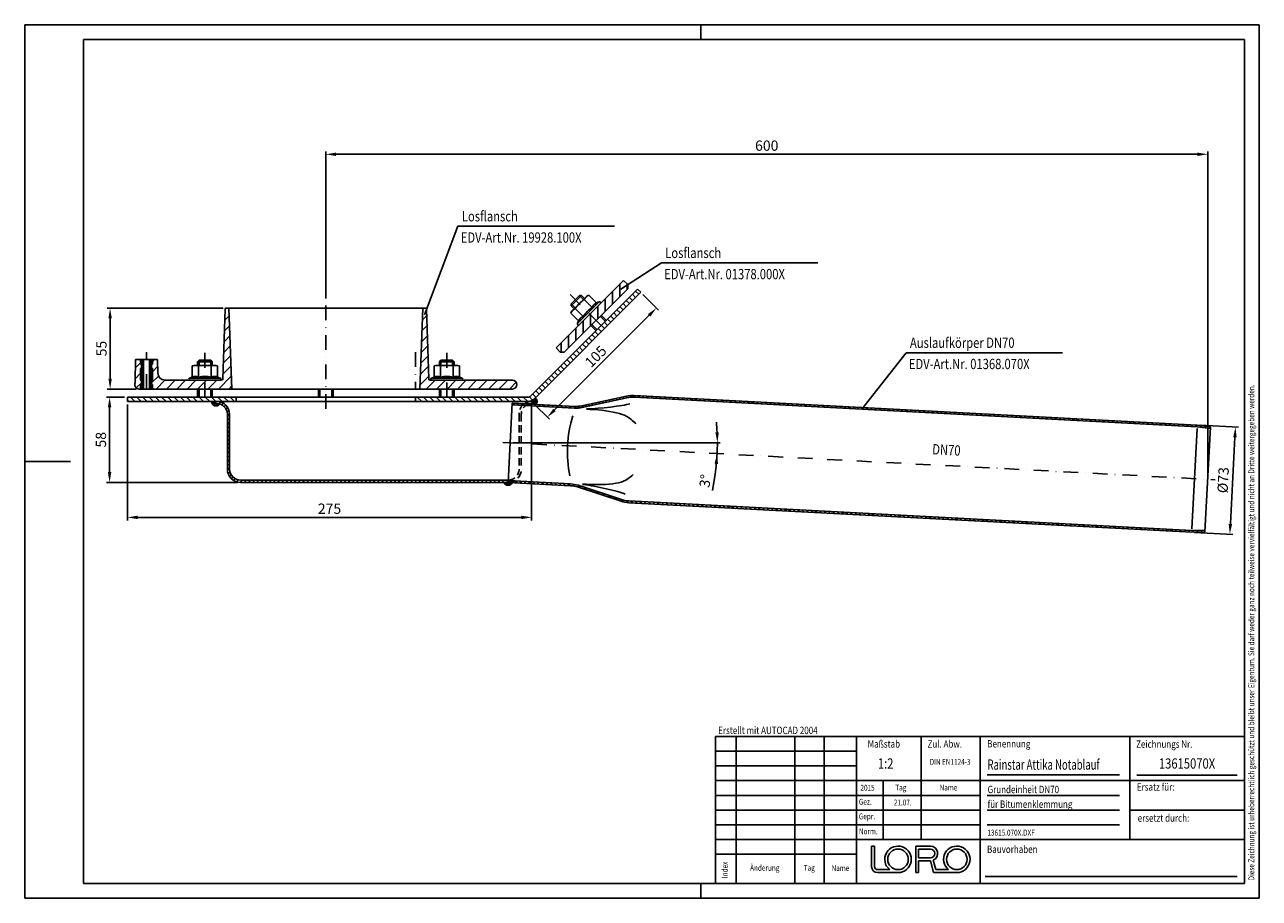
# Model space of a CAD drawing. Extents: x 0 to 840, y 0 to 594.
import ezdxf
from ezdxf.enums import TextEntityAlignment as Align

# ---------------------------------------------------------------- set-up
doc = ezdxf.new("R2010")
doc.units = 0
doc.header["$LTSCALE"] = 20
doc.header["$MEASUREMENT"] = 0
for name, pattern in [('AUSGEZOGEN', [0]), ('STRICHPUNKT', [1, 0.5, -0.25, 0, -0.25]), ('VERDECKT', [0.375, 0.25, -0.125])]:
    doc.linetypes.add(name, pattern=pattern)
doc.layers.get('0').update_dxf_attribs({"linetype": 'AUSGEZOGEN'})
doc.layers.get('DEFPOINTS').update_dxf_attribs({"linetype": 'AUSGEZOGEN'})
for name, color, linetype in [('BEM', 7, 'AUSGEZOGEN'), ('HILF', 2, 'AUSGEZOGEN'), ('MITTEL', 2, 'STRICHPUNKT'), ('SCHRAFF', 7, 'AUSGEZOGEN'), ('STEMPEL', 3, 'AUSGEZOGEN'), ('TEXT', 7, 'AUSGEZOGEN'), ('VERDECKT', 6, 'VERDECKT'), ('VOLL', 1, 'AUSGEZOGEN')]:
    doc.layers.add(name, color=color, linetype=linetype)
doc.styles.add('GREEKS', font='SIMPLEX.shx', dxfattribs={"width": 0.8})
doc.dimstyles.get("Standard").update_dxf_attribs({"dimscale": 2, "dimtxt": 3.5, "dimasz": 3.5, "dimexe": 1, "dimexo": 1, "dimgap": 1.2, "dimtad": 1, "dimdsep": 46, "dimtxsty": 'GREEKS', "dimcen": 0.09, "dimclrd": 256, "dimclrt": 1, "dimadec": 0, "dimazin": 2, "dimtm": 2, "dimtfac": 0.5, "dimtmove": 0, "dimatfit": 3, "dimfxl": 1, "dimtolj": 1, "dimtzin": 0, "dimlwd": -1, "dimarcsym": 0})
pattern_1 = [(0, (0, -109.36928), (0, 0.1), [])]

# ---------------------------------------------------------------- blocks, each defined once
blk = doc.blocks.new('LOGO')
for p, q in [((2.6, -4.77), (2.6, -11.77)), ((3.6, -4.77), (2.6, -4.77)), ((3.6, -4.77), (3.6, -11.77)), ((17.6, -4.77), (17.6, -13.77)), ((22.6, -4.77), (17.6, -4.77)), ((22.6, -5.77), (18.6, -5.77)), ((18.6, -5.77), (18.6, -8.77)), ((22.6, -8.77), (18.6, -8.77)), ((22.6, -9.77), (18.6, -9.77)), ((18.6, -9.77), (18.6, -13.77)), ((22.6, -9.77), (23.67, -13.77)), ((23.57, -9.51), (24.44, -12.77)), ((8.77, -12.77), (4.6, -12.77)), ((11.6, -13.77), (4.6, -13.77)), ((18.6, -13.77), (17.6, -13.77)), ((31.6, -13.77), (23.67, -13.77)), ((28.77, -12.77), (24.44, -12.77))]:
    blk.add_line(p, q)
for centre in [(11.6, -9.27), (31.6, -9.27)]:
    blk.add_circle(centre, 3.5)
for centre, radius, start, end in [((11.6, -9.27), 4.5, 270, 231.0576), ((22.6, -7.27), 2.5, 270, 270), ((22.6, -7.27), 2.5, 293.1162, 90), ((22.6, -7.27), 1.5, 270, 90), ((31.6, -9.27), 4.5, 270, 231.0576), ((4.6, -11.77), 2, 180, 270), ((4.6, -11.77), 1, 180, 270)]:
    blk.add_arc(centre, radius, start, end)
blk = doc.blocks.new('*D1')
at = {"layer": 'BEM', "color": 0, "lineweight": -2, "transparency": 16777216}
for p, q in [((799.8, 321.7), (825.78, 320.34)), ((795.98, 248.8), (821.96, 247.44))]:
    blk.add_line(p, q, dxfattribs=at)
at = {"layer": 'BEM', "transparency": 16777216}
blk.add_line((823.41, 313.45), (820.33, 254.53), dxfattribs=at)
for points in [[(822.25, 313.51), (824.58, 313.39), (823.78, 320.44)], [(819.16, 254.59), (821.49, 254.47), (819.96, 247.54)]]:
    blk.add_solid(points, dxfattribs=at)
at = {"layer": 'DEFPOINTS', "color": 0, "transparency": 16777216}
for p in [(797.8, 321.8), (793.98, 248.9), (819.96, 247.54)]:
    blk.add_point(p, dxfattribs=at)
at = {"layer": 'BEM', "color": 1, "transparency": 16777216, "insert": (815.38, 284.33), "char_height": 7, "attachment_point": 5, "rotation": 87, "style": 'GREEKS'}
blk.add_mtext('\\A1;%%c73', dxfattribs=at)
blk = doc.blocks.new('*D2')
at = {"layer": 'BEM', "color": 0, "lineweight": -2, "transparency": 16777216}
for p, q in [((420.54, 410.62), (431.22, 399.94)), ((346.29, 336.38), (356.97, 325.7))]:
    blk.add_line(p, q, dxfattribs=at)
at = {"layer": 'BEM', "transparency": 16777216}
blk.add_line((424.86, 396.41), (360.51, 332.06), dxfattribs=at)
for points in [[(424.03, 397.23), (425.68, 395.58), (429.81, 401.36)], [(359.68, 332.88), (361.33, 331.23), (355.56, 327.11)]]:
    blk.add_solid(points, dxfattribs=at)
at = {"layer": 'DEFPOINTS', "color": 0, "transparency": 16777216}
for p in [(419.12, 412.04), (344.88, 337.79), (355.56, 327.11)]:
    blk.add_point(p, dxfattribs=at)
at = {"layer": 'BEM', "color": 1, "transparency": 16777216, "insert": (388.51, 368.4), "char_height": 7, "attachment_point": 5, "rotation": 45, "style": 'GREEKS'}
blk.add_mtext('\\A1;105', dxfattribs=at)
blk = doc.blocks.new('*D3')
at = {"layer": 'BEM', "color": 0, "lineweight": -2, "transparency": 16777216}
blk.add_line((332.29, 309.76), (473.29, 309.76), dxfattribs=at)
at = {"layer": 'BEM', "transparency": 16777216}
blk.add_line((469.67, 288.45), (467.98, 277.38), dxfattribs=at)
for start, end in [(2.84477, 5.68954), (357, 0), (351.30871, 357), (351.31046, 354.15523)]:
    blk.add_arc((330.29, 309.76), 141, start, end, dxfattribs=at)
for points in [[(472.28, 316.78), (469.95, 316.72), (471.29, 309.76)], [(469.39, 295.49), (471.72, 295.31), (471.1, 302.38)]]:
    blk.add_solid(points, dxfattribs=at)
at = {"layer": 'DEFPOINTS', "color": 0, "transparency": 16777216}
for p in [(325.29, 309.76), (325.3, 310.02), (330.29, 309.76), (471.27, 307.29), (819.62, 284.11)]:
    blk.add_point(p, dxfattribs=at)
at = {"layer": 'BEM', "color": 1, "transparency": 16777216, "insert": (462.99, 283.8), "char_height": 7, "attachment_point": 5, "rotation": 81.30871, "style": 'GREEKS'}
blk.add_mtext('\\A1;3°', dxfattribs=at)
blk = doc.blocks.new('*D4')
at = {"layer": 'BEM', "color": 0, "lineweight": -2, "transparency": 16777216}
for p, q in [((69.88, 335.79), (69.88, 256.99)), ((344.88, 335.79), (344.88, 256.99))]:
    blk.add_line(p, q, dxfattribs=at)
at = {"layer": 'BEM', "transparency": 16777216}
blk.add_line((76.88, 258.99), (337.88, 258.99), dxfattribs=at)
for points in [[(76.88, 260.16), (76.88, 257.83), (69.88, 258.99)], [(337.88, 260.16), (337.88, 257.83), (344.88, 258.99)]]:
    blk.add_solid(points, dxfattribs=at)
at = {"layer": 'DEFPOINTS', "color": 0, "transparency": 16777216}
for p in [(69.88, 337.79), (344.88, 337.79), (344.88, 258.99)]:
    blk.add_point(p, dxfattribs=at)
at = {"layer": 'BEM', "color": 1, "transparency": 16777216, "insert": (207.38, 264.89), "char_height": 7, "attachment_point": 5, "style": 'GREEKS'}
blk.add_mtext('\\A1;275', dxfattribs=at)
blk = doc.blocks.new('*D5')
at = {"layer": 'BEM', "color": 0, "lineweight": -2, "transparency": 16777216}
for p, q in [((67.88, 340.79), (55.76, 340.79)), ((144.88, 282.79), (55.76, 282.79))]:
    blk.add_line(p, q, dxfattribs=at)
at = {"layer": 'BEM', "transparency": 16777216}
blk.add_line((57.76, 333.79), (57.76, 289.79), dxfattribs=at)
for points in [[(56.6, 333.79), (58.93, 333.79), (57.76, 340.79)], [(56.6, 289.79), (58.93, 289.79), (57.76, 282.79)]]:
    blk.add_solid(points, dxfattribs=at)
at = {"layer": 'DEFPOINTS', "color": 0, "transparency": 16777216}
for p in [(69.88, 340.79), (57.76, 282.79), (146.88, 282.79)]:
    blk.add_point(p, dxfattribs=at)
at = {"layer": 'BEM', "color": 1, "transparency": 16777216, "insert": (51.86, 311.79), "char_height": 7, "attachment_point": 5, "rotation": 90, "style": 'GREEKS'}
blk.add_mtext('\\A1;58', dxfattribs=at)
blk = doc.blocks.new('*D6')
at = {"layer": 'BEM', "color": 0, "lineweight": -2, "transparency": 16777216}
for p, q in [((204.88, 407.79), (204.88, 507.88)), ((804.88, 286.88), (804.88, 507.88))]:
    blk.add_line(p, q, dxfattribs=at)
at = {"layer": 'BEM', "transparency": 16777216}
blk.add_line((211.88, 505.88), (797.88, 505.88), dxfattribs=at)
for points in [[(211.88, 507.05), (211.88, 504.72), (204.88, 505.88)], [(797.88, 507.05), (797.88, 504.72), (804.88, 505.88)]]:
    blk.add_solid(points, dxfattribs=at)
at = {"layer": 'DEFPOINTS', "color": 0, "transparency": 16777216}
for p in [(804.88, 505.88), (204.88, 405.79), (804.88, 284.88)]:
    blk.add_point(p, dxfattribs=at)
at = {"layer": 'BEM', "color": 1, "transparency": 16777216, "insert": (504.88, 511.78), "char_height": 7, "attachment_point": 5, "style": 'GREEKS'}
blk.add_mtext('\\A1;600', dxfattribs=at)
blk = doc.blocks.new('*D7')
at = {"layer": 'BEM', "color": 0, "lineweight": -2, "transparency": 16777216}
for p, q in [((134.94, 401.29), (56.11, 401.29)), ((75.88, 346.29), (56.11, 346.29))]:
    blk.add_line(p, q, dxfattribs=at)
at = {"layer": 'BEM', "transparency": 16777216}
blk.add_line((58.11, 394.29), (58.11, 353.29), dxfattribs=at)
for points in [[(56.95, 394.29), (59.28, 394.29), (58.11, 401.29)], [(56.95, 353.29), (59.28, 353.29), (58.11, 346.29)]]:
    blk.add_solid(points, dxfattribs=at)
at = {"layer": 'DEFPOINTS', "color": 0, "transparency": 16777216}
for p in [(136.94, 401.29), (58.11, 346.29), (77.88, 346.29)]:
    blk.add_point(p, dxfattribs=at)
at = {"layer": 'BEM', "color": 1, "transparency": 16777216, "insert": (52.21, 373.79), "char_height": 7, "attachment_point": 5, "rotation": 90, "style": 'GREEKS'}
blk.add_mtext('\\A1;55', dxfattribs=at)

msp = doc.modelspace()

# ---------------------------------------------------------------- hatches: boundary and pattern name
at = {"layer": 'SCHRAFF'}
h = msp.add_hatch(dxfattribs=at)
h.set_pattern_fill('_USER', color=256, scale=5, angle=90, style=0, pattern_type=0)
h.set_pattern_definition([(90, (0, 0), (-5, 3e-16), [])])
h.paths.add_polyline_path([(410.285, 414.513), (410.285, 417.342), (407.456, 420.17), (384.475, 397.189), (388.718, 392.947)])
h.paths.add_polyline_path([(388.718, 392.947), (384.475, 397.189), (361.494, 374.208), (364.323, 371.38), (367.151, 371.38)])
h = msp.add_hatch(dxfattribs=at)
h.set_pattern_fill('_USER', color=256, scale=3, angle=135, style=0, pattern_type=0)
h.set_pattern_definition([(135, (-865.2323, -109.3693), (-2.1213203, -2.1213203), [])])
h.paths.add_polyline_path([(344.426, 341.583, -0.1989124), (342.516, 340.792), (265.877, 340.792), (265.877, 337.792), (342.516, 337.792, 0.1989124), (346.547, 339.462), (419.124, 412.038), (417.002, 414.16)])
h.paths.add_polyline_path([(69.877, 340.792), (69.877, 337.792), (143.877, 337.792), (143.877, 340.792)])
h = msp.add_hatch(dxfattribs=at)
h.set_pattern_fill('_USER', color=256, scale=5, angle=45, pattern_type=0)
h.set_pattern_definition([(45, (-121.837, -154.798), (-3.535534, 3.535534), [])])
h.paths.add_polyline_path([(95.535, 352.292, -0.4091108), (90.536, 357.205), (90.377, 366.292), (86.877, 366.292), (86.877, 363.292), (86.377, 363.292), (86.377, 360.292), (86.877, 360.292), (86.877, 352.292), (86.377, 352.292), (86.377, 349.292), (86.877, 349.292), (86.877, 346.292), (140.877, 346.292), (138.957, 401.292), (136.94, 401.292, 0.4040262), (136.44, 400.81), (134.779, 353.257, -0.4040262), (133.78, 352.292)])
h.paths.add_polyline_path([(79.377, 352.292), (78.877, 352.292), (78.877, 360.292), (79.377, 360.292), (79.377, 363.292), (78.877, 363.292), (78.877, 366.292), (75.377, 366.292), (75.113, 351.134, -0.0565957), (74.966, 350.016, 0.4875001), (77.877, 346.292), (78.877, 346.292), (78.877, 349.292), (79.377, 349.292)])
h.paths.add_polyline_path([(268.877, 346.292), (331.877, 346.292, 1), (331.877, 352.292), (275.975, 352.292, -0.4040262), (274.975, 353.257), (273.315, 400.81, 0.4040262), (272.815, 401.292), (270.798, 401.292)])
h = msp.add_hatch(dxfattribs=at)
h.set_pattern_fill('_USER', color=256, angle=135, style=0, pattern_type=0)
h.set_pattern_definition([(135, (-20.1226, -156.7314), (-0.7071068, -0.7071068), [])])
h.paths.add_polyline_path([(85.877, 346.292), (86.877, 346.292), (86.877, 349.292), (86.377, 349.292), (86.377, 352.292), (86.877, 352.292), (86.877, 360.292), (86.377, 360.292), (86.377, 363.292), (86.877, 363.292), (86.877, 366.292), (85.877, 366.292)])
h.paths.add_polyline_path([(84.877, 346.292), (85.877, 346.292), (85.877, 366.292), (84.877, 366.292)])
h.paths.add_polyline_path([(79.877, 346.292), (80.877, 346.292), (80.877, 366.292), (79.877, 366.292)])
h.paths.add_polyline_path([(78.877, 363.292), (79.377, 363.292), (79.377, 360.292), (78.877, 360.292), (78.877, 352.292), (79.377, 352.292), (79.377, 349.292), (78.877, 349.292), (78.877, 346.292), (79.877, 346.292), (79.877, 366.292), (78.877, 366.292)])
h = msp.add_hatch(dxfattribs=at)
h.set_pattern_fill('_USER', color=256, scale=0.1, style=0, pattern_type=0)
h.set_pattern_definition(pattern_1)
h.paths.add_polyline_path([(130.127, 337.792), (127.127, 337.792, 0.7344659), (132.59, 336.079, 0.061884), (130.877, 336.292), (130.127, 336.292)])
h = msp.add_hatch(dxfattribs=at)
h.set_pattern_fill('_USER', color=256, scale=2, angle=45, style=0, pattern_type=0)
h.set_pattern_definition([(45, (-329.0792, -175.826), (-1.4142136, 1.4142136), [])])
h.paths.add_polyline_path([(345.627, 337.792), (341.627, 337.792), (341.627, 336.292), (345.627, 336.292)])
h.paths.add_polyline_path([(328.877, 284.292), (146.877, 284.292, -0.4142136), (139.377, 291.792), (139.377, 329.292, 0.4142136), (130.877, 337.792), (130.127, 337.792), (130.127, 336.292), (130.877, 336.292, -0.4142136), (137.877, 329.292), (137.877, 291.792, 0.4142136), (146.877, 282.792), (328.877, 282.792)])
h = msp.add_hatch(dxfattribs=at)
h.set_pattern_fill('_USER', color=256, scale=2, angle=135, style=0, pattern_type=0)
h.set_pattern_definition([(135, (0, -109.3693), (-1.4142136, -1.4142136), [])])
h.paths.add_polyline_path([(414.754, 341.879, 0.0663579), (409.485, 341.456), (379.039, 334.881, -0.0663579), (374.192, 334.491), (331.704, 336.718), (331.641, 335.52), (374.13, 333.293, 0.0663579), (379.293, 333.708), (409.738, 340.283, -0.0663579), (414.691, 340.68), (797.685, 320.609), (806.683, 319.344), (806.746, 320.547), (797.8, 321.804)])
h.paths.add_polyline_path([(410.996, 270.177, -0.0663579), (406.112, 271.09), (376.521, 280.812, 0.0663579), (371.429, 281.764), (328.94, 283.991), (328.877, 282.792), (371.366, 280.565, -0.0663579), (376.146, 279.672), (405.738, 269.95, 0.0663579), (410.933, 268.979), (793.979, 248.904), (803.008, 249.219), (803.071, 250.422), (793.99, 250.105)])
h = msp.add_hatch(dxfattribs=at)
h.set_pattern_fill('_USER', color=256, scale=0.1, style=0, pattern_type=0)
h.set_pattern_definition(pattern_1)
h.paths.add_polyline_path([(347.34, 340.255), (346.547, 339.462, -0.1989124), (342.516, 337.792), (345.627, 337.792), (345.627, 336.292), (344.877, 336.292, 0.0571058), (343.294, 336.111), (347.929, 335.868, 0.4404369)])
h = msp.add_hatch(dxfattribs=at)
h.set_pattern_fill('_USER', color=256, scale=0.1, style=0, pattern_type=0)
h.set_pattern_definition(pattern_1)
h.paths.add_polyline_path([(331.873, 282.635), (328.877, 282.792), (325.877, 282.792, 0.6173777)])

# ---------------------------------------------------------------- linework, layer by layer
at = {"extrusion": (-0.707107, 0.707107, 0)}
msp.add_point((384.475, 397.189), dxfattribs=at)
at = {"layer": 'BEM'}
for p, q in [((342.516, 337.792), (344.877, 337.792)), ((344.877, 337.792), (346.547, 339.462))]:
    msp.add_line(p, q, dxfattribs=at)
at = {"layer": 'HILF'}
for p, q in [((840, 594), (0, 594)), ((0, 0), (0, 594)), ((840, 0), (840, 594)), ((374.576, 401.432), (371.747, 404.26)), ((380.233, 407.089), (377.404, 409.917)), ((395.082, 392.239), (391.546, 395.775)), ((389.425, 386.583), (385.89, 390.118)), ((79.877, 346.292), (79.877, 366.292)), ((85.877, 346.292), (85.877, 366.292)), ((118.605, 365.792), (118.605, 362.292)), ((126.605, 365.792), (126.605, 362.292)), ((283.15, 365.792), (283.15, 362.292)), ((291.15, 365.792), (291.15, 362.292)), ((118.605, 346.292), (118.605, 340.792)), ((126.605, 346.292), (126.605, 340.792)), ((200.877, 346.292), (200.877, 340.792)), ((208.877, 346.292), (208.877, 340.792)), ((283.15, 346.292), (283.15, 340.792)), ((291.15, 346.292), (291.15, 340.792)), ((794.106, 251.31), (797.674, 319.398)), ((31.088, 297), (0, 297)), ((470, 100), (566, 100)), ((470, 90), (566, 90)), ((654.774, 84.038), (744.835, 84.038)), ((470, 80), (566, 80)), ((756.724, 83.78), (824.859, 83.78)), ((470, 70), (566, 70)), ((566, 70), (650, 70)), ((654.774, 70), (744.835, 70)), ((470, 60), (566, 60)), ((566, 60), (650, 60)), ((654.774, 60), (744.835, 60)), ((470, 50), (566, 50)), ((566, 50), (650, 50)), ((654.774, 50), (744.835, 50)), ((470, 40), (566, 40)), ((653.491, 14.894), (824.859, 14.894)), ((840, 0), (0, 0))]:
    msp.add_line(p, q, dxfattribs=at)
at = {"layer": 'HILF', "color": 7}
for p, q in [((460, 584), (460, 594)), ((460, 0), (460, 10))]:
    msp.add_line(p, q, dxfattribs=at)
at = {"layer": 'HILF', "flags": 128}
for points in [[(382.198, 332.749), (383.437, 332.768), (384.463, 332.806), (386.265, 332.918), (388.142, 333.054), (390.127, 333.211), (394.303, 333.582), (398.56, 334.023), (402.663, 334.525), (404.584, 334.797), (406.379, 335.08), (408.019, 335.375), (409.474, 335.679), (410.716, 335.993), (411.715, 336.314)], [(379.545, 281.686), (382.065, 281.476), (384.679, 281.337), (390.025, 281.266), (392.676, 281.331), (395.259, 281.46), (397.731, 281.65), (400.054, 281.901), (402.185, 282.211), (404.091, 282.579), (405.804, 283.033), (407.398, 283.617), (408.948, 284.374), (410.529, 285.349), (411.355, 285.931), (412.217, 286.584), (413.124, 287.313), (414.085, 288.124)]]:
    msp.add_lwpolyline(points, dxfattribs=at)
at = {"layer": 'HILF', "extrusion": (0, 0, -1), "flags": 128}
for points in [[(-382.209, 332.522), (-384.737, 332.468), (-387.352, 332.332), (-392.676, 331.844), (-395.306, 331.503), (-397.86, 331.105), (-400.3, 330.657), (-402.583, 330.164), (-404.67, 329.634), (-406.527, 329.068), (-408.183, 328.437), (-409.707, 327.69), (-411.17, 326.775), (-412.641, 325.641), (-413.401, 324.975), (-414.19, 324.236), (-415.016, 323.416), (-415.887, 322.509)], [(-379.51, 281.461), (-380.74, 281.313), (-381.756, 281.168), (-383.537, 280.869), (-385.39, 280.537), (-387.347, 280.173), (-391.462, 279.367), (-395.649, 278.484), (-399.677, 277.556), (-401.559, 277.085), (-403.315, 276.616), (-404.915, 276.151), (-406.331, 275.696), (-407.533, 275.255), (-408.492, 274.831)]]:
    msp.add_lwpolyline(points, dxfattribs=at)
at = {"layer": 'HILF'}
for centre, radius, start, end in [((391.365, 399.485), 5.761, 112.925945, 157.074055), ((382.18, 390.299), 5.761, 112.925945, 157.074055), ((398.546, 383.119), 22.411, 123.859628, 146.140372), ((116.11, 349.044), 5.761, 67.925945, 112.074055), ((122.605, 332.394), 22.411, 78.859628, 101.140372), ((129.1, 349.044), 5.761, 67.925945, 112.074055), ((280.655, 349.044), 5.761, 67.925945, 112.074055), ((287.15, 332.394), 22.411, 78.859628, 101.140372), ((293.645, 349.044), 5.761, 67.925945, 112.074055), ((450.149, 303.474), 80.948, 162.403276, 191.596724)]:
    msp.add_arc(centre, radius, start, end, dxfattribs=at)
at = {"layer": 'MITTEL'}
for p, q in [((204.877, 332.792), (204.877, 405.792)), ((392.254, 389.411), (371.04, 410.624)), ((82.877, 346.292), (82.877, 371.292)), ((122.605, 370.792), (122.605, 337.792)), ((265.878, 371.292), (265.878, 346.292)), ((287.15, 370.792), (287.15, 337.792)), ((325.297, 310.017), (809.871, 284.621))]:
    msp.add_line(p, q, dxfattribs=at)
at = {"layer": 'SCHRAFF'}
for centre, radius, start, end in [((130.127, 337.792), 3, 180, 325.184058), ((345.627, 337.792), 3, 320.100215, 55.182067), ((328.915, 284.216), 3.355, 205.11949, 331.88051)]:
    msp.add_arc(centre, radius, start, end, dxfattribs=at)
at = {"layer": 'STEMPEL'}
for p, q in [((830, 584), (40, 584)), ((40, 10), (40, 584)), ((830, 10), (830, 584)), ((407.456, 420.17), (361.494, 374.208)), ((407.456, 420.17), (410.285, 417.342)), ((344.426, 341.583), (417.002, 414.16)), ((346.547, 339.462), (419.124, 412.038)), ((410.285, 414.513), (367.151, 371.38)), ((410.285, 417.342), (410.285, 414.513)), ((419.124, 412.038), (417.002, 414.16)), ((371.747, 404.26), (377.404, 409.917)), ((371.747, 402.846), (378.819, 409.917)), ((371.747, 402.846), (371.747, 404.26)), ((372.101, 398.957), (382.708, 409.564)), ((390.805, 405.576), (376.088, 390.859)), ((391.653, 404.366), (377.298, 390.012)), ((378.819, 409.917), (377.404, 409.917)), ((380.94, 407.796), (378.819, 409.917)), ((386.059, 401.729), (380.686, 407.102)), ((383.748, 410.164), (382.708, 409.564)), ((389.121, 404.791), (383.748, 410.164)), ((390.805, 405.576), (389.121, 404.791)), ((134.779, 353.257), (136.44, 400.81)), ((136.94, 401.292), (272.815, 401.292)), ((140.877, 346.292), (138.957, 401.292)), ((268.877, 346.292), (270.798, 401.292)), ((274.975, 353.257), (273.315, 400.81)), ((372.101, 398.957), (371.5, 397.917)), ((376.874, 392.544), (371.5, 397.917)), ((373.869, 400.725), (371.747, 402.846)), ((379.935, 395.605), (374.562, 400.979)), ((395.789, 392.947), (392.254, 396.482)), ((376.874, 392.544), (376.088, 390.859)), ((388.718, 385.875), (385.182, 389.411)), ((361.494, 374.208), (364.323, 371.38)), ((367.151, 371.38), (364.323, 371.38)), ((75.113, 351.134), (75.377, 366.292)), ((75.377, 366.292), (90.377, 366.292)), ((78.877, 363.292), (78.877, 366.292)), ((78.877, 363.292), (79.377, 363.292)), ((79.377, 360.292), (79.377, 363.292)), ((80.877, 346.292), (80.877, 366.292)), ((84.877, 346.292), (84.877, 366.292)), ((86.377, 360.292), (86.377, 363.292)), ((86.377, 363.292), (86.877, 363.292)), ((86.877, 363.292), (86.877, 366.292)), ((90.536, 357.205), (90.377, 366.292)), ((115.105, 362.292), (113.945, 361.981)), ((113.945, 354.383), (113.945, 361.981)), ((115.105, 362.292), (130.105, 362.292)), ((117.605, 364.792), (118.605, 365.792)), ((117.605, 364.792), (127.605, 364.792)), ((117.605, 364.792), (117.605, 362.292)), ((118.275, 354.383), (118.275, 361.981)), ((118.605, 365.792), (126.605, 365.792)), ((118.605, 365.792), (126.605, 365.792)), ((126.605, 365.792), (127.605, 364.792)), ((126.935, 354.383), (126.935, 361.981)), ((127.605, 364.792), (127.605, 362.292)), ((131.265, 361.981), (130.105, 362.292)), ((131.265, 354.383), (131.265, 361.981)), ((279.65, 362.292), (278.49, 361.981)), ((278.49, 354.383), (278.49, 361.981)), ((279.65, 362.292), (294.65, 362.292)), ((282.15, 364.792), (283.15, 365.792)), ((282.15, 364.792), (282.15, 362.292)), ((282.15, 364.792), (292.15, 364.792)), ((282.82, 354.383), (282.82, 361.981)), ((283.15, 365.792), (291.15, 365.792)), ((283.15, 365.792), (291.15, 365.792)), ((291.15, 365.792), (292.15, 364.792)), ((291.48, 354.383), (291.48, 361.981)), ((292.15, 364.792), (292.15, 362.292)), ((295.81, 361.981), (294.65, 362.292)), ((295.81, 354.383), (295.81, 361.981)), ((78.877, 360.292), (79.377, 360.292)), ((78.877, 352.292), (78.877, 360.292)), ((86.377, 360.292), (86.877, 360.292)), ((86.877, 352.292), (86.877, 360.292)), ((113.945, 354.383), (112.198, 353.747)), ((133.012, 353.747), (112.198, 353.747)), ((133.012, 353.747), (131.265, 354.383)), ((278.49, 354.383), (276.743, 353.747)), ((297.556, 353.747), (276.743, 353.747)), ((297.556, 353.747), (295.81, 354.383)), ((77.877, 346.292), (331.877, 346.292)), ((78.877, 352.292), (79.377, 352.292)), ((78.877, 349.292), (79.377, 349.292)), ((78.877, 346.292), (78.877, 349.292)), ((79.377, 349.292), (79.377, 352.292)), ((86.377, 349.292), (86.377, 352.292)), ((86.377, 352.292), (86.877, 352.292)), ((86.377, 349.292), (86.877, 349.292)), ((86.877, 346.292), (86.877, 349.292)), ((95.535, 352.292), (133.78, 352.292)), ((132.755, 352.292), (112.455, 352.292)), ((117.605, 346.292), (117.605, 340.792)), ((127.605, 346.292), (127.605, 340.792)), ((199.877, 346.292), (199.877, 340.792)), ((209.877, 346.292), (209.877, 340.792)), ((275.975, 352.292), (331.877, 352.292)), ((297.3, 352.292), (277, 352.292)), ((282.15, 346.292), (282.15, 340.792)), ((292.15, 346.292), (292.15, 340.792)), ((69.877, 337.792), (69.877, 340.792)), ((69.877, 340.792), (342.516, 340.792)), ((69.877, 337.792), (342.516, 337.792)), ((130.127, 337.792), (130.127, 336.292)), ((130.127, 336.292), (130.877, 336.292)), ((143.877, 337.792), (143.877, 340.792)), ((265.877, 337.792), (265.877, 340.792)), ((328.877, 282.792), (331.704, 336.718)), ((331.704, 336.718), (374.192, 334.491)), ((341.627, 337.792), (341.627, 336.292)), ((341.627, 336.292), (345.627, 336.292)), ((345.627, 337.792), (345.627, 336.292)), ((379.039, 334.881), (409.485, 341.456)), ((379.293, 333.708), (409.738, 340.283)), ((414.691, 340.68), (797.737, 320.606)), ((414.754, 341.879), (797.8, 321.804)), ((137.877, 329.292), (137.877, 291.792)), ((139.377, 329.292), (139.377, 291.792)), ((331.641, 335.52), (374.13, 333.293)), ((797.633, 320.616), (806.683, 319.344)), ((797.8, 321.804), (806.746, 320.547)), ((803.008, 249.219), (806.746, 320.547)), ((146.877, 284.292), (328.877, 284.292)), ((146.877, 282.792), (328.877, 282.792)), ((328.877, 284.292), (328.877, 282.792)), ((328.877, 282.792), (371.366, 280.565)), ((328.94, 283.991), (371.429, 281.764)), ((376.146, 279.672), (405.738, 269.95)), ((376.521, 280.812), (406.112, 271.09)), ((410.933, 268.979), (793.979, 248.904)), ((410.996, 270.177), (793.99, 250.105)), ((793.979, 248.904), (803.008, 249.219)), ((793.99, 250.105), (803.071, 250.422)), ((830, 110), (470, 110)), ((470, 10), (470, 110)), ((566, 110), (566, 10)), ((650, 110), (650, 10)), ((752, 110), (752, 40)), ((830, 80), (566, 80)), ((830, 40), (566, 40)), ((566, 30), (470, 30)), ((830, 10), (40, 10)), ((480, 10), (830, 10))]:
    msp.add_line(p, q, dxfattribs=at)
for centre, radius, start, end in [((398.837, 382.827), 30.311, 126.786789, 143.213211), ((387.438, 403.412), 7.694, 118.657107, 151.342893), ((391.122, 404.897), 0.75, 314.999999, 115), ((136.94, 400.792), 0.5, 90, 178), ((272.815, 400.792), 0.5, 2, 90), ((378.252, 394.227), 7.694, 118.657107, 151.342893), ((376.768, 390.542), 0.75, 155, 314.999999), ((116.11, 354.598), 7.694, 73.657107, 106.342893), ((122.605, 331.981), 30.311, 81.786789, 98.213211), ((129.1, 354.598), 7.694, 73.657107, 106.342893), ((280.655, 354.598), 7.694, 73.657107, 106.342893), ((287.15, 331.981), 30.311, 81.786789, 98.213211), ((293.645, 354.598), 7.694, 73.657107, 106.342893), ((95.535, 357.292), 5, 181, 270), ((112.455, 353.042), 0.75, 110, 269.999999), ((132.755, 353.042), 0.75, 269.999999, 70), ((133.78, 353.292), 1, 270, 358), ((275.975, 353.292), 1, 182, 270), ((277, 353.042), 0.75, 110, 269.999999), ((297.3, 353.042), 0.75, 269.999999, 70), ((77.877, 349.292), 3, 166.043039, 270), ((70.114, 351.222), 5, 346.043039, 359), ((331.877, 349.292), 3, 270, 90), ((130.877, 329.292), 8.5, 0, 90), ((130.877, 329.292), 7, 0, 90), ((344.877, 329.292), 8.5, 112.479506, 124.689513), ((342.516, 343.492), 2.7, 270, 315), ((342.516, 343.492), 5.7, 270, 315), ((344.877, 329.292), 7, 90, 103.073496), ((413.707, 321.906), 20, 87, 102.185837), ((413.707, 321.906), 18.8, 87, 102.185837), ((375.155, 352.866), 19.6, 267, 282.185837), ((375.155, 352.866), 18.4, 267, 282.185837), ((146.877, 291.792), 9, 180, 270), ((146.877, 291.792), 7.5, 180, 270), ((328.877, 291.792), 7.5, 270, 270.600725), ((370.403, 262.191), 18.4, 71.814163, 87), ((370.403, 262.191), 19.6, 71.814163, 87), ((411.98, 288.951), 20, 251.814163, 267), ((411.98, 288.951), 18.8, 251.814163, 267)]:
    msp.add_arc(centre, radius, start, end, dxfattribs=at)
at = {"layer": 'TEXT', "color": 2}
for p, q in [((294.785, 456.992), (272.121, 396.655)), ((294.785, 456.992), (401.22, 456.992)), ((433.167, 432.088), (405.553, 414.178)), ((433.167, 432.088), (539.602, 432.088)), ((599.652, 370.979), (569.49, 332.69)), ((599.652, 370.979), (706.087, 370.979))]:
    msp.add_line(p, q, dxfattribs=at)
at = {"layer": 'VERDECKT'}
for p, q in [((336.377, 329.292), (336.377, 291.792)), ((337.877, 329.292), (337.877, 291.792))]:
    msp.add_line(p, q, dxfattribs=at)
for centre, radius, start, end in [((344.877, 329.292), 8.5, 124.689513, 180), ((344.877, 329.292), 7, 103.073496, 180), ((328.877, 291.792), 9, 270, 0), ((328.877, 291.792), 7.5, 270.600725, 0)]:
    msp.add_arc(centre, radius, start, end, dxfattribs=at)
at = {"layer": 'VOLL'}
for p, q in [((484, 110), (484, 10)), ((524, 110), (524, 10)), ((544, 110), (544, 10)), ((610, 110), (610, 40)), ((584, 80), (584, 40)), ((752, 60), (830, 60))]:
    msp.add_line(p, q, dxfattribs=at)

# ---------------------------------------------------------------- block references
at = {"layer": 'STEMPEL', "xscale": 2, "yscale": 2, "zscale": 2}
msp.add_blockref('LOGO', (570.996, 45.021), dxfattribs=at)

# ---------------------------------------------------------------- texts
at = {"layer": 'BEM', "color": 1, "insert": (168.167, 494.712), "char_height": 7, "attachment_point": 1, "style": 'GREEKS'}
msp.add_mtext('\\A1;', dxfattribs=at)
at = {"layer": 'TEXT', "color": 1, "style": 'GREEKS'}
for s, width, p in [('Losflansch', 0.8, (297.434, 460.262)), ('EDV-Art.Nr. 19928.100X', 0.8, (296.705, 445.82)), ('Losflansch', 0.8, (435.816, 435.359)), ('EDV-Art.Nr. 01378.000X', 0.8, (435.087, 420.916)), ('Auslaufkörper DN70', 0.8, (602.301, 374.25)), ('EDV-Art.Nr. 01368.070X', 0.8, (601.572, 359.807)), ('1:2', 0.8, (580.501, 88.149)), ('Rainstar Attika Notablauf', 0.68, (655.051, 87.417))]:
    msp.add_text(s, height=7, dxfattribs=dict(at, width=width)).set_placement(p)
at = {"layer": 'TEXT', "style": 'GREEKS', "width": 0.8}
for s, p in [('Diese Zeichnung ist urheberrechtlich geschützt und bleibt unser Eigentum. Sie darf weder ganz noch teilweise vervielfältigt und nicht an Dritte weitergegeben werden.', (836.581, 12.148)), ('Index', (478.266, 13.655))]:
    msp.add_text(s, height=4, rotation=90, dxfattribs=at).set_placement(p)
at = {"layer": 'TEXT', "color": 1, "style": 'GREEKS', "width": 0.8}
msp.add_text('DN70', height=7, rotation=357, dxfattribs=at).set_placement((617.32, 301.925))
at = {"layer": 'TEXT', "style": 'GREEKS', "width": 0.8}
for s, height, p in [('Erstellt mit AUTOCAD 2004', 5, (471.855, 111.672)), ('Maßstab', 5, (573.516, 102.462)), ('Zul. Abw.', 5, (614.286, 102.418)), ('Benennung', 5, (654.878, 102.549)), ('Zeichnungs Nr.', 5, (756.179, 102.313)), ('2015', 4, (568.622, 73.14)), ('Tag', 4, (592.331, 73.319)), ('Name', 4, (622.463, 73.31)), ('Grundeinheit DN70', 5, (655.13, 71.503)), ('Ersatz für:', 5, (756.724, 73.181)), ('Gez.', 4, (567.584, 63.63)), ('für Bitumenklemmung', 5, (655.13, 61.503)), ('Gepr.', 4, (567.552, 53.689)), ('ersetzt durch:', 5, (757.24, 52.074)), ('Norm.', 4, (567.601, 43.529)), ('13615.070X.DXF', 4, (654.984, 42.63)), ('Bauvorhaben', 5, (654.742, 30.846))]:
    msp.add_text(s, height=height, dxfattribs=at).set_placement(p)
for s, p in [('DIN EN1124-3', (629.617, 90.764)), ('21.07.', (597.409, 63.108)), ('Änderung', (503.525, 18.674)), ('Tag', (533.791, 18.672)), ('Name', (554.985, 18.593))]:
    msp.add_text(s, height=4, dxfattribs=at).set_placement(p, align=Align.CENTER)
at = {"layer": 'TEXT', "color": 1, "style": 'GREEKS', "width": 0.8}
msp.add_text('13615070X', height=7, dxfattribs=at).set_placement((790.831, 88.149), align=Align.CENTER)

# ---------------------------------------------------------------- dimensions: what is measured, and where the dimension line sits
at = {"layer": 'BEM'}
for base, p1, p2, picture, middle in [((804.877, 505.885), (204.877, 405.792), (804.877, 284.883), '*D6', (504.877, 511.785)), ((344.877, 258.993), (69.877, 337.792), (344.877, 337.792), '*D4', (207.377, 264.893))]:
    dim = msp.add_linear_dim(base=base, p1=p1, p2=p2, dimstyle='STANDARD', dxfattribs=at)
    dim.commit()
    dim.dimension.update_dxf_attribs({"geometry": picture, "text_midpoint": middle})
dim = msp.add_aligned_dim(p1=(419.124, 412.038), p2=(344.877, 337.792), distance=15.107, dimstyle='STANDARD', dxfattribs=at)
dim.commit()
dim.dimension.update_dxf_attribs({"geometry": '*D2', "text_midpoint": (388.511, 368.405)})
for base, p1, p2, picture, middle in [((58.113, 346.292), (136.94, 401.292), (77.877, 346.292), '*D7', (52.213, 373.792)), ((57.763, 282.792), (69.877, 340.792), (146.877, 282.792), '*D5', (51.863, 311.792))]:
    dim = msp.add_linear_dim(base=base, p1=p1, p2=p2, angle=90, dimstyle='STANDARD', dxfattribs=at)
    dim.commit()
    dim.dimension.update_dxf_attribs({"geometry": picture, "text_midpoint": middle})
dim = msp.add_angular_dim_2l(base=(471.269, 307.294), line1=((325.297, 310.017), (819.619, 284.111)), line2=((330.29, 309.755), (325.29, 309.755)), dimstyle='STANDARD', override={"dimgap": 1.2, "dimtol": 0, "dimlim": 0, "dimtm": 2}, dxfattribs=at)
dim.commit()
dim.dimension.update_dxf_attribs({"geometry": '*D3', "text_midpoint": (462.993, 283.804)})
dim = msp.add_aligned_dim(p1=(797.8, 321.804), p2=(793.979, 248.904), distance=26.016, text='%%c<>', dimstyle='STANDARD', override={"dimscale": 2, "dimtxt": 3.5, "dimasz": 3.5, "dimexe": 1, "dimexo": 1, "dimgap": 1.5, "dimtad": 1, "dimtih": 0, "dimtoh": 0, "dimdec": 2, "dimzin": 8, "dimcen": 1.5, "dimclrt": 1, "dimadec": 2, "dimazin": 2, "dimtfac": 0.514286, "dimtdec": 2, "dimtofl": 1, "dimtzin": 8}, dxfattribs=at)
dim.commit()
dim.dimension.update_dxf_attribs({"geometry": '*D1', "text_midpoint": (815.379, 284.333)})

doc.saveas('drawing.dxf')
